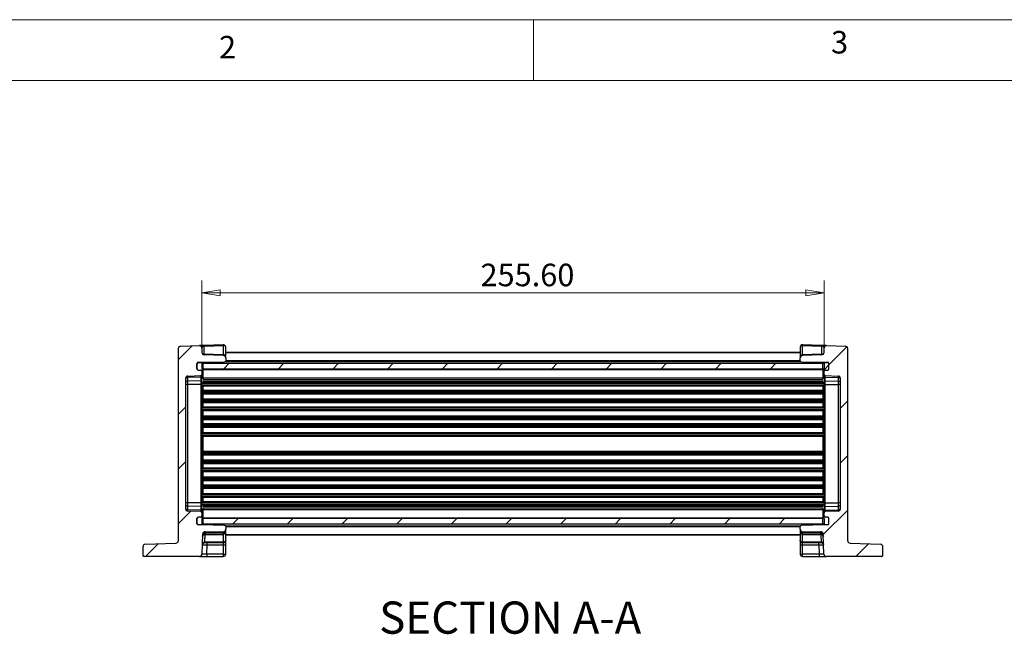
# Model space of a CAD drawing. Units: millimetres. Extents: x 5 to 292, y 5 to 205.
# Drawn here: x 56 to 137, y 155 to 205 of the extents above; entities that cross this region are included whole.
import ezdxf

# ---------------------------------------------------------------- set-up
doc = ezdxf.new("R2010")
doc.units = ezdxf.units.MM
doc.styles.add('SLDTEXTSTYLE0', font='TXT', dxfattribs={"width": 0.75})
doc.dimstyles.new('SLDDIMSTYLE1', dxfattribs={"dimtxt": 1.852083, "dimasz": 1.5, "dimexe": 0, "dimexo": 0.0625, "dimgap": 0.463021, "dimtad": 0, "dimtih": 1, "dimtoh": 1, "dimlfac": 5, "dimrnd": 1e-09, "dimzin": 4, "dimdsep": 46, "dimtxsty": 'SLDTEXTSTYLE0', "dimblk1": 'CLOSED', "dimblk2": 'CLOSED', "dimsah": 1, "dimcen": 0.09, "dimadec": 0, "dimazin": 1, "dimtfac": 1, "dimtofl": 0, "dimtmove": 0, "dimatfit": 3, "dimldrblk": 'CLOSED', "dimfxl": 0, "dimfrac": 2, "dimtolj": 1, "dimtzin": 12, "dimarcsym": 0})

# ---------------------------------------------------------------- blocks, each defined once
blk = doc.blocks.new('_CLOSED')
at = {"color": 0, "linetype": 'ByBlock', "lineweight": -2}
for p, q in [((-1, 0.166667), (0, 0)), ((-1, 0.166667), (-1, -0.166667)), ((0, 0), (-1, -0.166667)), ((0, 0), (-1, 0))]:
    blk.add_line(p, q, dxfattribs=at)
blk = doc.blocks.new('_D_11')
at = {"color": 7, "linetype": 'Continuous', "lineweight": 18}
for p, q in [((71.259, 177.929), (71.259, 183.577)), ((122.379, 177.929), (122.379, 183.577)), ((71.259, 182.577), (122.379, 182.577))]:
    blk.add_line(p, q, dxfattribs=at)
at = {"color": 7, "linetype": 'Continuous', "lineweight": 18, "xscale": 1.5, "yscale": 1.5, "rotation": 180.0000000000004}
blk.add_blockref('_CLOSED', (71.259, 182.577, -406.974), dxfattribs=at)
at = {"color": 7, "linetype": 'Continuous', "lineweight": 18, "xscale": 1.5, "yscale": 1.5}
blk.add_blockref('_CLOSED', (122.379, 182.577, -406.974), dxfattribs=at)
at = {"color": 7, "linetype": 'Continuous', "lineweight": 18, "insert": (94.151, 184.964), "char_height": 1.8521, "attachment_point": 1, "style": 'SLDTEXTSTYLE0'}
blk.add_mtext('255.60', dxfattribs=at)

msp = doc.modelspace()

# ---------------------------------------------------------------- hatches: boundary and pattern name
at = {"linetype": 'Continuous', "lineweight": 18}
h = msp.add_hatch(dxfattribs=at)
h.set_pattern_fill('ANSI31', style=0)
edge = h.paths.add_edge_path(flags=0)
edge.add_line((70.8592, 176.3288), (70.8592, 176.7688))
edge.add_arc((70.9592, 176.7688), 0.1, 90, 180, ccw=False)
edge.add_line((70.9592, 176.8688), (71.2592, 176.8688))
edge.add_line((71.2592, 176.8688), (73.1209, 176.9013))
edge.add_arc((73.1192, 177.0013), 0.1, 271, 360)
edge.add_line((73.2192, 177.0013), (73.2192, 177.2256))
edge.add_arc((73.0192, 177.2256), 0.2, 0, 88)
edge.add_line((73.0261, 177.4255), (71.4522, 177.4805))
edge.add_arc((71.4592, 177.6804), 0.2, 180, 268, ccw=False)
edge.add_line((71.2592, 177.6804), (71.2592, 178.0432))
edge.add_arc((71.0592, 178.0432), 0.2, 0, 92)
edge.add_line((71.0522, 178.2431), (69.5122, 178.1893))
edge.add_arc((69.5192, 177.9895), 0.2, 92, 180)
edge.add_line((69.3192, 177.9895), (69.3192, 162.2121))
edge.add_arc((69.1192, 162.2121), 0.2, 272, 360, ccw=False)
edge.add_line((69.1261, 162.0122), (66.6122, 161.9244))
edge.add_arc((66.6192, 161.7246), 0.2, 92, 180)
edge.add_line((66.4192, 161.7246), (66.4192, 161.0188))
edge.add_arc((66.5192, 161.0188), 0.1, 180, 270)
edge.add_line((66.5192, 160.9188), (71.066, 160.9188))
edge.add_arc((71.066, 161.1188), 0.2, 270, 358)
edge.add_line((71.2659, 161.1118), (71.3237, 162.7658))
edge.add_arc((71.5235, 162.7588), 0.2, 90, 178, ccw=False)
edge.add_line((71.5235, 162.9588), (73.0192, 162.9588))
edge.add_arc((73.0192, 163.1588), 0.2, 270, 360)
edge.add_line((73.2192, 163.1588), (73.2192, 163.3763))
edge.add_arc((73.1192, 163.3763), 0.1, 0, 89)
edge.add_line((73.1209, 163.4763), (71.2592, 163.5088))
edge.add_line((71.2592, 163.5088), (70.9592, 163.5088))
edge.add_arc((70.9592, 163.6088), 0.1, 180, 270, ccw=False)
edge.add_line((70.8592, 163.6088), (70.8592, 164.0488))
edge.add_arc((70.9592, 164.0488), 0.1, 90, 180, ccw=False)
edge.add_line((70.9592, 164.1488), (71.1592, 164.1488))
edge.add_arc((71.1592, 164.2488), 0.1, 270, 360)
edge.add_line((71.2592, 164.2488), (71.2592, 164.5054))
edge.add_arc((71.1592, 164.5054), 0.1, 0, 88)
edge.add_line((71.1627, 164.6054), (70.1122, 164.642))
edge.add_arc((70.1192, 164.8419), 0.2, 180, 268, ccw=False)
edge.add_line((69.9192, 164.8419), (69.9192, 175.5356))
edge.add_arc((70.1192, 175.5356), 0.2, 92, 180, ccw=False)
edge.add_line((70.1122, 175.7355), (71.1627, 175.7722))
edge.add_arc((71.1592, 175.8721), 0.1, 272, 360)
edge.add_line((71.2592, 175.8721), (71.2592, 176.1288))
edge.add_arc((71.1592, 176.1288), 0.1, 0, 90)
edge.add_line((71.1592, 176.2288), (70.9592, 176.2288))
edge.add_arc((70.9592, 176.3288), 0.1, 180, 270, ccw=False)
h = msp.add_hatch(dxfattribs=at)
h.set_pattern_fill('ANSI31', style=0)
edge = h.paths.add_edge_path(flags=0)
edge.add_line((122.3792, 176.8688), (122.6792, 176.8688))
edge.add_arc((122.6792, 176.7688), 0.1, 0, 90, ccw=False)
edge.add_line((122.7792, 176.7688), (122.7792, 176.3288))
edge.add_arc((122.6792, 176.3288), 0.1, 270, 360, ccw=False)
edge.add_line((122.6792, 176.2288), (122.4792, 176.2288))
edge.add_arc((122.4792, 176.1288), 0.1, 90, 180)
edge.add_line((122.3792, 176.1288), (122.3792, 175.8721))
edge.add_arc((122.4792, 175.8721), 0.1, 180, 268)
edge.add_line((122.4757, 175.7722), (123.5261, 175.7355))
edge.add_arc((123.5192, 175.5356), 0.2, 0, 88, ccw=False)
edge.add_line((123.7192, 175.5356), (123.7192, 164.8419))
edge.add_arc((123.5192, 164.8419), 0.2, 272, 360, ccw=False)
edge.add_line((123.5261, 164.642), (122.4757, 164.6054))
edge.add_arc((122.4792, 164.5054), 0.1, 92, 180)
edge.add_line((122.3792, 164.5054), (122.3792, 164.2488))
edge.add_arc((122.4792, 164.2488), 0.1, 180, 270)
edge.add_line((122.4792, 164.1488), (122.6792, 164.1488))
edge.add_arc((122.6792, 164.0488), 0.1, 0, 90, ccw=False)
edge.add_line((122.7792, 164.0488), (122.7792, 163.6088))
edge.add_arc((122.6792, 163.6088), 0.1, 270, 360, ccw=False)
edge.add_line((122.6792, 163.5088), (122.3792, 163.5088))
edge.add_line((122.3792, 163.5088), (120.5174, 163.4763))
edge.add_arc((120.5192, 163.3763), 0.1, 91, 180)
edge.add_line((120.4192, 163.3763), (120.4192, 163.1588))
edge.add_arc((120.6192, 163.1588), 0.2, 180, 270)
edge.add_line((120.6192, 162.9588), (122.1148, 162.9588))
edge.add_arc((122.1148, 162.7588), 0.2, 2, 90, ccw=False)
edge.add_line((122.3147, 162.7658), (122.3724, 161.1118))
edge.add_arc((122.5723, 161.1188), 0.2, 182, 270)
edge.add_line((122.5723, 160.9188), (127.1192, 160.9188))
edge.add_arc((127.1192, 161.0188), 0.1, 270, 360)
edge.add_line((127.2192, 161.0188), (127.2192, 161.7246))
edge.add_arc((127.0192, 161.7246), 0.2, 0, 88)
edge.add_line((127.0261, 161.9244), (124.5122, 162.0122))
edge.add_arc((124.5192, 162.2121), 0.2, 180, 268, ccw=False)
edge.add_line((124.3192, 162.2121), (124.3192, 177.9895))
edge.add_arc((124.1192, 177.9895), 0.2, 0, 88)
edge.add_line((124.1261, 178.1893), (122.5861, 178.2431))
edge.add_arc((122.5792, 178.0432), 0.2, 88, 180)
edge.add_line((122.3792, 178.0432), (122.3792, 177.6804))
edge.add_arc((122.1792, 177.6804), 0.2, 272, 360, ccw=False)
edge.add_line((122.1861, 177.4805), (120.6122, 177.4255))
edge.add_arc((120.6192, 177.2256), 0.2, 92, 180)
edge.add_line((120.4192, 177.2256), (120.4192, 177.0013))
edge.add_arc((120.5192, 177.0013), 0.1, 180, 269)
edge.add_line((120.5174, 176.9013), (122.3792, 176.8688))
h = msp.add_hatch(dxfattribs=at)
h.set_pattern_fill('ANSI31', style=0)
edge = h.paths.add_edge_path(flags=0)
edge.add_line((70.8592, 176.7488), (70.8592, 176.3288))
edge.add_arc((70.9592, 176.3288), 0.1, 180, 270)
edge.add_line((70.9592, 176.2288), (71.2592, 176.2288))
edge.add_arc((71.2592, 176.3288), 0.1, 270, 360)
edge.add_line((71.3592, 176.3288), (71.3592, 176.7488))
edge.add_arc((71.2592, 176.7488), 0.1, 0, 90)
edge.add_line((71.2592, 176.8488), (70.9592, 176.8488))
edge.add_arc((70.9592, 176.7488), 0.1, 90, 180)
h = msp.add_hatch(dxfattribs=at)
h.set_pattern_fill('ANSI31', style=0)
h.paths.add_polyline_path([(122.3792, 176.7888), (71.2592, 176.7888), (71.2592, 176.3388), (122.3792, 176.3388)], flags=0)
h = msp.add_hatch(dxfattribs=at)
h.set_pattern_fill('ANSI31', style=0)
edge = h.paths.add_edge_path(flags=0)
edge.add_arc((122.6792, 176.3288), 0.1, 270, 360)
edge.add_line((122.7792, 176.3288), (122.7792, 176.7488))
edge.add_arc((122.6792, 176.7488), 0.1, 0, 90)
edge.add_line((122.6792, 176.8488), (122.3792, 176.8488))
edge.add_arc((122.3792, 176.7488), 0.1, 90, 180)
edge.add_line((122.2792, 176.7488), (122.2792, 176.3288))
edge.add_arc((122.3792, 176.3288), 0.1, 180, 270)
edge.add_line((122.3792, 176.2288), (122.6792, 176.2288))
h = msp.add_hatch(dxfattribs=at)
h.set_pattern_fill('ANSI31', style=0)
edge = h.paths.add_edge_path(flags=0)
edge.add_arc((71.2592, 164.0488), 0.1, 0, 90)
edge.add_line((71.2592, 164.1488), (70.9592, 164.1488))
edge.add_arc((70.9592, 164.0488), 0.1, 90, 180)
edge.add_line((70.8592, 164.0488), (70.8592, 163.6288))
edge.add_arc((70.9592, 163.6288), 0.1, 180, 270)
edge.add_line((70.9592, 163.5288), (71.2592, 163.5288))
edge.add_arc((71.2592, 163.6288), 0.1, 270, 360)
edge.add_line((71.3592, 163.6288), (71.3592, 164.0488))
h = msp.add_hatch(dxfattribs=at)
h.set_pattern_fill('ANSI31', style=0)
h.paths.add_polyline_path([(122.3792, 164.0388), (71.2592, 164.0388), (71.2592, 163.5888), (122.3792, 163.5888)], flags=0)
h = msp.add_hatch(dxfattribs=at)
h.set_pattern_fill('ANSI31', style=0)
edge = h.paths.add_edge_path(flags=0)
edge.add_line((122.2792, 164.0488), (122.2792, 163.6288))
edge.add_arc((122.3792, 163.6288), 0.1, 180, 270)
edge.add_line((122.3792, 163.5288), (122.6792, 163.5288))
edge.add_arc((122.6792, 163.6288), 0.1, 270, 360)
edge.add_line((122.7792, 163.6288), (122.7792, 164.0488))
edge.add_arc((122.6792, 164.0488), 0.1, 0, 90)
edge.add_line((122.6792, 164.1488), (122.3792, 164.1488))
edge.add_arc((122.3792, 164.0488), 0.1, 90, 180)

# ---------------------------------------------------------------- linework, layer by layer
at = {"color": 7, "linetype": 'Continuous', "lineweight": 18}
for p, q in [((292, 205), (5, 205)), ((98.5, 205), (98.5, 200)), ((287, 200), (10, 200))]:
    msp.add_line(p, q, dxfattribs=at)
at = {"color": 7, "linetype": 'Continuous', "lineweight": 25}
for p, q in [((69.3192, 177.9895), (69.3192, 162.2121)), ((69.5122, 178.1893), (71.0522, 178.2431)), ((71.2592, 178.0432), (71.2592, 177.6804)), ((73.0122, 178.3116), (71.4522, 178.2571)), ((71.4592, 178.1986), (73.0192, 178.2531)), ((71.4592, 177.5389), (71.4592, 178.1986)), ((73.0192, 178.2531), (73.0192, 177.4845)), ((73.2192, 177.343), (73.2192, 178.1117)), ((120.4192, 178.1117), (120.4192, 177.343)), ((120.6192, 177.4845), (120.6192, 178.2531)), ((120.6192, 178.2531), (122.1792, 178.1986)), ((122.1861, 178.2571), (120.6261, 178.3116)), ((122.1792, 178.1986), (122.1792, 177.5389)), ((122.3792, 177.6804), (122.3792, 178.0432)), ((122.5861, 178.2431), (124.1261, 178.1893)), ((124.3192, 162.2121), (124.3192, 177.9895)), ((73.0261, 177.4255), (71.4522, 177.4805)), ((73.0192, 177.4845), (71.4592, 177.5389)), ((73.2192, 177.6888), (120.4192, 177.6888)), ((73.2192, 177.2256), (73.2192, 177.0013)), ((120.4192, 177.0013), (120.4192, 177.2256)), ((122.1861, 177.4805), (120.6122, 177.4255)), ((122.1792, 177.5389), (120.6192, 177.4845)), ((70.8592, 176.7688), (70.8592, 176.3288)), ((70.8592, 176.3288), (70.8592, 176.7488)), ((70.9592, 176.8688), (71.2592, 176.8688)), ((70.9592, 176.8488), (71.2592, 176.8488)), ((71.2592, 176.8688), (73.1209, 176.9013)), ((71.2592, 176.8488), (71.2592, 176.8688)), ((71.2592, 176.7888), (71.2592, 176.3388)), ((71.2592, 176.7888), (122.3792, 176.7888)), ((71.3592, 176.3288), (71.3592, 176.7488)), ((73.2184, 176.9888), (120.4199, 176.9888)), ((120.5174, 176.9013), (122.3792, 176.8688)), ((122.2792, 176.3288), (122.2792, 176.7488)), ((122.3792, 176.8688), (122.6792, 176.8688)), ((122.3792, 176.8688), (122.3792, 176.8488)), ((122.3792, 176.8488), (122.6792, 176.8488)), ((122.3792, 176.7888), (122.3792, 176.3388)), ((122.7792, 176.3288), (122.7792, 176.7688)), ((122.7792, 176.3288), (122.7792, 176.7488)), ((70.1122, 175.7355), (71.1627, 175.7722)), ((70.1122, 175.6164), (70.1122, 175.7355)), ((71.1627, 175.6423), (70.1122, 175.6164)), ((70.1122, 175.3307), (70.1122, 175.6164)), ((70.9592, 176.2288), (71.1592, 176.2288)), ((70.9592, 176.2288), (71.2592, 176.2288)), ((71.1627, 175.7722), (71.1627, 175.6423)), ((71.1627, 175.6423), (71.1627, 175.3566)), ((71.2592, 176.3388), (122.3792, 176.3388)), ((71.2592, 176.1288), (71.2592, 175.8721)), ((71.2592, 175.713), (71.2592, 175.8721)), ((71.2592, 175.4273), (71.2592, 175.713)), ((71.3592, 176.1238), (71.3592, 176.3288)), ((71.3592, 175.6501), (71.3592, 176.1238)), ((71.3592, 175.5128), (71.3592, 175.6501)), ((122.2792, 176.3288), (122.2792, 176.1238)), ((122.2792, 176.1238), (122.2792, 175.6501)), ((122.2792, 175.6501), (122.2792, 175.5128)), ((122.3792, 176.2288), (122.6792, 176.2288)), ((122.3792, 175.8721), (122.3792, 176.1288)), ((122.3792, 175.8721), (122.3792, 175.713)), ((122.3792, 175.713), (122.3792, 175.4273)), ((122.4757, 175.7722), (123.5261, 175.7355)), ((122.4757, 175.6423), (122.4757, 175.7722)), ((122.4757, 175.6423), (123.5261, 175.6164)), ((122.4757, 175.3566), (122.4757, 175.6423)), ((122.4792, 176.2288), (122.6792, 176.2288)), ((123.5261, 175.7355), (123.5261, 175.6164)), ((123.5261, 175.6164), (123.5261, 175.3307)), ((69.9192, 175.5357), (69.9192, 164.8419)), ((70.1122, 175.0431), (69.9192, 175.0431)), ((71.1627, 175.3566), (70.1122, 175.3307)), ((70.1122, 175.0431), (70.1122, 175.3307)), ((70.1122, 165.3345), (70.1122, 175.0431)), ((71.1627, 175.0431), (70.1122, 175.0431)), ((71.1627, 175.3566), (71.1627, 175.0431)), ((71.2592, 175.0431), (71.1627, 175.0431)), ((71.1627, 175.0431), (71.1627, 165.3345)), ((71.2592, 175.0431), (71.2592, 175.4273)), ((71.2592, 175.2198), (122.3792, 175.2198)), ((71.2592, 175.2092), (122.3792, 175.2092)), ((71.2592, 175.1495), (122.3792, 175.1495)), ((71.2592, 165.3345), (71.2592, 175.0431)), ((71.2592, 175.0281), (122.3792, 175.0281)), ((71.2592, 174.9684), (122.3792, 174.9684)), ((71.3592, 174.5878), (71.3592, 174.9398)), ((71.3592, 174.9388), (122.2792, 174.9388)), ((122.2792, 174.9398), (122.2792, 174.5878)), ((122.3792, 175.4273), (122.3792, 175.0431)), ((122.4757, 175.0431), (122.3792, 175.0431)), ((122.3792, 175.0431), (122.3792, 165.3345)), ((122.4757, 175.3566), (123.5261, 175.3307)), ((122.4757, 175.0431), (122.4757, 175.3566)), ((122.4757, 175.0431), (123.5261, 175.0431)), ((122.4757, 165.3345), (122.4757, 175.0431)), ((123.5261, 175.3307), (123.5261, 175.0431)), ((123.7192, 175.0431), (123.5261, 175.0431)), ((123.5261, 175.0431), (123.5261, 165.3345)), ((123.7192, 164.8419), (123.7192, 175.5357)), ((71.2592, 174.5592), (122.3792, 174.5592)), ((71.2592, 174.4995), (122.3792, 174.4995)), ((71.2592, 174.3781), (122.3792, 174.3781)), ((71.2592, 174.3184), (122.3792, 174.3184)), ((71.3592, 174.5888), (122.2792, 174.5888)), ((71.3592, 173.8578), (71.3592, 174.2898)), ((71.3592, 174.2888), (122.2792, 174.2888)), ((122.2792, 174.2898), (122.2792, 173.8578)), ((71.2592, 173.8292), (122.3792, 173.8292)), ((71.2592, 173.7695), (122.3792, 173.7695)), ((71.2592, 173.6481), (122.3792, 173.6481)), ((71.2592, 173.5884), (122.3792, 173.5884)), ((71.2592, 173.1792), (122.3792, 173.1792)), ((71.2592, 173.1195), (122.3792, 173.1195)), ((71.3592, 173.8588), (122.2792, 173.8588)), ((71.3592, 173.2078), (71.3592, 173.5598)), ((71.3592, 173.5588), (122.2792, 173.5588)), ((71.3592, 173.2088), (122.2792, 173.2088)), ((122.2792, 173.5598), (122.2792, 173.2078)), ((71.2592, 172.9981), (122.3792, 172.9981)), ((71.2592, 172.9384), (122.3792, 172.9384)), ((71.2592, 172.4492), (122.3792, 172.4492)), ((71.2592, 172.3895), (122.3792, 172.3895)), ((71.3592, 172.4778), (71.3592, 172.9098)), ((71.3592, 172.9088), (122.2792, 172.9088)), ((71.3592, 172.4788), (122.2792, 172.4788)), ((122.2792, 172.9098), (122.2792, 172.4778)), ((71.2592, 172.2681), (122.3792, 172.2681)), ((71.2592, 172.2084), (122.3792, 172.2084)), ((71.2592, 171.7992), (122.3792, 171.7992)), ((71.2592, 171.7395), (122.3792, 171.7395)), ((71.2592, 171.6181), (122.3792, 171.6181)), ((71.2592, 171.5584), (122.3792, 171.5584)), ((71.3592, 171.8278), (71.3592, 172.1798)), ((71.3592, 172.1788), (122.2792, 172.1788)), ((71.3592, 171.8288), (122.2792, 171.8288)), ((71.3592, 171.0978), (71.3592, 171.5298)), ((71.3592, 171.5288), (122.2792, 171.5288)), ((122.2792, 172.1798), (122.2792, 171.8278)), ((122.2792, 171.5298), (122.2792, 171.0978)), ((71.2592, 171.0692), (122.3792, 171.0692)), ((71.2592, 171.0095), (122.3792, 171.0095)), ((71.2592, 170.8881), (122.3792, 170.8881)), ((71.2592, 170.8284), (122.3792, 170.8284)), ((71.3592, 171.0988), (122.2792, 171.0988)), ((71.3592, 169.5778), (71.3592, 170.7998)), ((71.3592, 170.7988), (122.2792, 170.7988)), ((122.2792, 170.7998), (122.2792, 169.5778)), ((71.2592, 169.5492), (122.3792, 169.5492)), ((71.2592, 169.4895), (122.3792, 169.4895)), ((71.2592, 169.3681), (122.3792, 169.3681)), ((71.2592, 169.3084), (122.3792, 169.3084)), ((71.3592, 169.5788), (122.2792, 169.5788)), ((71.3592, 168.8478), (71.3592, 169.2798)), ((71.3592, 169.2788), (122.2792, 169.2788)), ((122.2792, 169.2798), (122.2792, 168.8478)), ((71.2592, 168.8192), (122.3792, 168.8192)), ((71.2592, 168.7595), (122.3792, 168.7595)), ((71.2592, 168.6381), (122.3792, 168.6381)), ((71.2592, 168.5784), (122.3792, 168.5784)), ((71.3592, 168.8488), (122.2792, 168.8488)), ((71.3592, 168.1978), (71.3592, 168.5498)), ((71.3592, 168.5488), (122.2792, 168.5488)), ((122.2792, 168.5498), (122.2792, 168.1978)), ((71.2592, 168.1692), (122.3792, 168.1692)), ((71.2592, 168.1095), (122.3792, 168.1095)), ((71.2592, 167.9881), (122.3792, 167.9881)), ((71.2592, 167.9284), (122.3792, 167.9284)), ((71.3592, 168.1988), (122.2792, 168.1988)), ((71.3592, 167.4678), (71.3592, 167.8998)), ((71.3592, 167.8988), (122.2792, 167.8988)), ((71.3592, 167.4688), (122.2792, 167.4688)), ((122.2792, 167.8998), (122.2792, 167.4678)), ((71.2592, 167.4392), (122.3792, 167.4392)), ((71.2592, 167.3795), (122.3792, 167.3795)), ((71.2592, 167.2581), (122.3792, 167.2581)), ((71.2592, 167.1984), (122.3792, 167.1984)), ((71.2592, 166.7892), (122.3792, 166.7892)), ((71.2592, 166.7295), (122.3792, 166.7295)), ((71.3592, 166.8178), (71.3592, 167.1698)), ((71.3592, 167.1688), (122.2792, 167.1688)), ((71.3592, 166.8188), (122.2792, 166.8188)), ((122.2792, 167.1698), (122.2792, 166.8178)), ((71.2592, 166.6081), (122.3792, 166.6081)), ((71.2592, 166.5484), (122.3792, 166.5484)), ((71.2592, 166.0592), (122.3792, 166.0592)), ((71.2592, 165.9995), (122.3792, 165.9995)), ((71.2592, 165.8781), (122.3792, 165.8781)), ((71.3592, 166.0878), (71.3592, 166.5198)), ((71.3592, 166.5188), (122.2792, 166.5188)), ((71.3592, 166.0888), (122.2792, 166.0888)), ((122.2792, 166.5198), (122.2792, 166.0878)), ((70.1122, 165.3345), (69.9192, 165.3345)), ((70.1122, 165.0469), (70.1122, 165.3345)), ((71.1627, 165.3345), (70.1122, 165.3345)), ((70.1122, 164.7612), (70.1122, 165.0469)), ((71.1627, 165.0209), (70.1122, 165.0469)), ((71.1627, 165.3345), (71.1627, 165.0209)), ((71.2592, 165.3345), (71.1627, 165.3345)), ((71.2592, 165.8184), (122.3792, 165.8184)), ((71.2592, 165.4092), (122.3792, 165.4092)), ((71.2592, 165.3495), (122.3792, 165.3495)), ((71.2592, 164.9502), (71.2592, 165.3345)), ((71.2592, 165.2281), (122.3792, 165.2281)), ((71.2592, 165.1684), (122.3792, 165.1684)), ((71.2592, 165.1578), (122.3792, 165.1578)), ((71.3592, 165.4378), (71.3592, 165.7898)), ((71.3592, 165.7888), (122.2792, 165.7888)), ((71.3592, 165.4388), (122.2792, 165.4388)), ((122.2792, 165.7898), (122.2792, 165.4378)), ((122.4757, 165.3345), (122.3792, 165.3345)), ((122.3792, 165.3345), (122.3792, 164.9502)), ((122.4757, 165.3345), (123.5261, 165.3345)), ((122.4757, 165.0209), (122.4757, 165.3345)), ((122.4757, 165.0209), (123.5261, 165.0469)), ((123.5261, 165.3345), (123.5261, 165.0469)), ((123.7192, 165.3345), (123.5261, 165.3345)), ((123.5261, 165.0469), (123.5261, 164.7612)), ((70.1122, 164.642), (70.1122, 164.7612)), ((71.1627, 164.7352), (70.1122, 164.7612)), ((71.1627, 164.6054), (70.1122, 164.642)), ((71.1627, 165.0209), (71.1627, 164.7352)), ((71.1627, 164.7352), (71.1627, 164.6054)), ((71.2592, 164.6646), (71.2592, 164.9502)), ((71.2592, 164.5054), (71.2592, 164.6646)), ((71.2592, 164.5054), (71.2592, 164.2488)), ((71.3592, 164.7274), (71.3592, 164.8648)), ((71.3592, 164.2538), (71.3592, 164.7274)), ((71.3592, 164.0488), (71.3592, 164.2538)), ((122.2792, 164.8648), (122.2792, 164.7274)), ((122.2792, 164.7274), (122.2792, 164.2538)), ((122.2792, 164.2538), (122.2792, 164.0488)), ((122.3792, 164.9502), (122.3792, 164.6646)), ((122.3792, 164.6646), (122.3792, 164.5054)), ((122.3792, 164.2488), (122.3792, 164.5054)), ((122.4757, 164.7352), (122.4757, 165.0209)), ((122.4757, 164.7352), (123.5261, 164.7612)), ((122.4757, 164.6054), (122.4757, 164.7352)), ((123.5261, 164.642), (122.4757, 164.6054)), ((123.5261, 164.7612), (123.5261, 164.642)), ((70.8592, 164.0488), (70.8592, 163.6088)), ((70.8592, 163.6288), (70.8592, 164.0488)), ((71.1592, 164.1488), (70.9592, 164.1488)), ((71.2592, 164.1488), (70.9592, 164.1488)), ((71.2592, 163.5288), (70.9592, 163.5288)), ((71.2592, 163.5088), (70.9592, 163.5088)), ((71.2592, 164.0388), (71.2592, 163.5888)), ((122.3792, 164.0388), (71.2592, 164.0388)), ((122.3792, 163.5888), (71.2592, 163.5888)), ((71.2592, 163.5088), (71.2592, 163.5288)), ((73.1209, 163.4763), (71.2592, 163.5088)), ((71.3592, 163.6288), (71.3592, 164.0488)), ((122.3792, 163.5088), (120.5174, 163.4763)), ((122.2792, 163.6288), (122.2792, 164.0488)), ((122.6792, 164.1488), (122.3792, 164.1488)), ((122.3792, 164.0388), (122.3792, 163.5888)), ((122.6792, 163.5288), (122.3792, 163.5288)), ((122.3792, 163.5288), (122.3792, 163.5088)), ((122.6792, 163.5088), (122.3792, 163.5088)), ((122.6792, 164.1488), (122.4792, 164.1488)), ((122.7792, 163.6088), (122.7792, 164.0488)), ((122.7792, 163.6288), (122.7792, 164.0488)), ((71.3237, 162.7658), (71.2659, 161.1118)), ((71.4952, 162.0881), (71.5176, 162.7295)), ((71.5166, 162.7588), (71.527, 162.7588)), ((71.5176, 162.7295), (73.0192, 162.7295)), ((71.5235, 162.9588), (73.0192, 162.9588)), ((71.527, 162.8588), (71.5305, 162.9588)), ((73.0192, 162.8588), (71.527, 162.8588)), ((71.527, 162.7588), (73.0192, 162.7588)), ((73.0192, 162.9588), (73.0192, 162.8588)), ((73.0192, 162.7295), (73.0192, 162.0881)), ((73.2184, 163.3888), (120.4199, 163.3888)), ((73.2192, 163.3763), (73.2192, 163.1588)), ((73.2192, 162.9588), (73.2192, 163.1588)), ((73.2192, 162.2588), (73.2192, 162.9588)), ((73.2192, 162.6888), (120.4192, 162.6888)), ((120.4192, 163.1588), (120.4192, 163.3763)), ((120.4192, 163.1588), (120.4192, 162.9588)), ((120.4192, 162.9588), (120.4192, 162.2588)), ((120.6192, 162.9588), (122.1148, 162.9588)), ((120.6192, 162.8588), (120.6192, 162.9588)), ((122.1113, 162.8588), (120.6192, 162.8588)), ((120.6192, 162.7588), (122.1113, 162.7588)), ((120.6192, 162.0881), (120.6192, 162.7295)), ((120.6192, 162.7295), (122.1207, 162.7295)), ((122.1078, 162.9588), (122.1113, 162.8588)), ((122.1113, 162.7588), (122.1218, 162.7588)), ((122.1207, 162.7295), (122.1431, 162.0881)), ((122.3724, 161.1118), (122.3147, 162.7658)), ((66.6122, 161.9244), (69.1261, 162.0122)), ((71.4921, 162.0588), (71.4952, 162.0588)), ((73.0192, 162.0881), (71.4952, 162.0881)), ((71.4952, 162.0588), (73.0192, 162.0588)), ((71.6657, 161.1118), (71.692, 161.8658)), ((71.692, 161.8658), (73.0192, 161.8658)), ((73.0192, 162.0588), (73.0192, 161.8658)), ((73.0192, 161.8658), (73.0192, 161.1118)), ((73.2192, 161.8727), (73.2192, 162.2588)), ((73.2192, 161.1188), (73.2192, 161.8727)), ((120.4192, 162.2588), (120.4192, 161.8727)), ((120.4192, 161.8727), (120.4192, 161.1188)), ((122.1431, 162.0881), (120.6192, 162.0881)), ((120.6192, 162.0588), (122.1431, 162.0588)), ((120.6192, 161.8658), (120.6192, 162.0588)), ((120.6192, 161.8658), (121.9463, 161.8658)), ((120.6192, 161.1118), (120.6192, 161.8658)), ((121.9463, 161.8658), (121.9727, 161.1118)), ((122.1431, 162.0588), (122.1462, 162.0588)), ((124.5122, 162.0122), (127.0261, 161.9244)), ((66.4192, 161.7246), (66.4192, 161.0188)), ((73.0192, 161.1118), (71.6657, 161.1118)), ((73.0192, 161.1118), (73.0192, 160.9188)), ((121.9727, 161.1118), (120.6192, 161.1118)), ((120.6192, 160.9188), (120.6192, 161.1118)), ((127.2192, 161.0188), (127.2192, 161.7246)), ((71.066, 160.9188), (66.5192, 160.9188)), ((71.066, 160.9188), (71.6657, 160.9188)), ((71.6657, 160.9188), (73.0192, 160.9188)), ((120.6192, 160.9188), (121.9727, 160.9188)), ((121.9727, 160.9188), (122.5723, 160.9188)), ((127.1192, 160.9188), (122.5723, 160.9188))]:
    msp.add_line(p, q, dxfattribs=at)
at = {"color": 8, "linetype": 'Continuous', "lineweight": 25}
for p, q in [((73.2192, 177.6595), (120.4192, 177.6595)), ((70.9592, 176.8488), (70.9592, 176.8688)), ((71.1592, 176.8688), (71.1592, 176.8488)), ((73.1881, 176.9288), (120.4503, 176.9288)), ((73.2192, 177.0064), (120.4192, 177.0064)), ((122.4792, 176.8488), (122.4792, 176.8688)), ((122.6792, 176.8688), (122.6792, 176.8488)), ((71.2592, 176.2288), (71.2592, 176.1288)), ((71.3592, 176.2802), (122.2792, 176.2802)), ((71.3592, 175.5974), (122.2792, 175.5974)), ((122.3792, 176.1288), (122.3792, 176.2288)), ((71.3322, 175.3193), (122.3061, 175.3193)), ((71.3572, 175.4559), (122.2812, 175.4559)), ((71.3322, 165.0583), (122.3061, 165.0583)), ((71.2592, 164.2488), (71.2592, 164.1488)), ((71.3572, 164.9216), (122.2812, 164.9216)), ((71.3592, 164.7802), (122.2792, 164.7802)), ((122.3792, 164.1488), (122.3792, 164.2488)), ((70.9592, 163.5088), (70.9592, 163.5288)), ((71.1592, 163.5288), (71.1592, 163.5088)), ((71.3592, 164.0974), (122.2792, 164.0974)), ((73.1881, 163.4488), (120.4503, 163.4488)), ((122.4792, 163.5088), (122.4792, 163.5288)), ((122.6792, 163.5288), (122.6792, 163.5088)), ((73.2192, 163.3712), (120.4192, 163.3712)), ((73.2192, 162.7181), (120.4192, 162.7181))]:
    msp.add_line(p, q, dxfattribs=at)
at = {"color": 7, "linetype": 'Continuous', "lineweight": 25, "flags": 128}
for points in [[(122.5861, 178.2431), (122.5785, 178.2434), (122.5557, 178.2442), (122.5187, 178.2455), (122.469, 178.2472), (122.4084, 178.2493), (122.3392, 178.2517), (122.2642, 178.2543), (122.1861, 178.2571)], [(71.527, 162.8588), (71.5235, 162.8587), (71.52, 162.8587)], [(122.1183, 162.8587), (122.1148, 162.8587), (122.1113, 162.8588)], [(73.1681, 162.1253), (73.1804, 162.1404), (73.1842, 162.1458), (73.1853, 162.1473), (73.1856, 162.1478), (73.1856, 162.1479), (73.1857, 162.1479), (73.1857, 162.1479), (73.1857, 162.1479)]]:
    msp.add_lwpolyline(points, dxfattribs=at)
at = {"color": 7, "linetype": 'Continuous', "lineweight": 25}
for centre, radius, start, end in [((69.5192, 177.9895), 0.2, 92, 180), ((71.0592, 178.0432), 0.2, 0, 92), ((73.0192, 178.1117), 0.2, 0, 92), ((72.7655, 178.2525), 0.2537, 0.144778, 13.472479), ((73.0441, 178.0763), 0.1786, 11.426762, 98.041204), ((120.6192, 178.1117), 0.2, 88, 180), ((120.5942, 178.0763), 0.1786, 81.958323, 168.573611), ((120.8726, 178.2525), 0.2535, 166.521845, 179.861258), ((122.5792, 178.0432), 0.2, 88, 180), ((124.1192, 177.9895), 0.2, 0, 88), ((71.4592, 177.6804), 0.2, 180, 268), ((71.4342, 177.7157), 0.1785, 191.421776, 278.046184), ((71.2063, 177.5395), 0.2528, 346.504643, 359.878055), ((73.0192, 177.2256), 0.2, 0, 88), ((120.6192, 177.2256), 0.2, 92, 180), ((122.2042, 177.7157), 0.1785, 261.953041, 348.578087), ((122.4329, 177.5396), 0.2537, 180.14601, 193.470887), ((122.1792, 177.6804), 0.2, 272, 0), ((70.9592, 176.7688), 0.1, 90, 180), ((70.9592, 176.7488), 0.1, 90, 180), ((71.2592, 176.7488), 0.1, 0, 90), ((73.1192, 177.0013), 0.1, 271, 0), ((120.5192, 177.0013), 0.1, 180, 269), ((122.3792, 176.7488), 0.1, 90, 180), ((122.6792, 176.7688), 0.1, 0, 90), ((122.6792, 176.7488), 0.1, 0, 90), ((70.1192, 175.5356), 0.2, 92, 180), ((70.0921, 175.4414), 0.1762, 83.448841, 168.976366), ((70.9592, 176.3288), 0.1, 180, 270), ((71.1592, 176.1288), 0.1, 0, 90), ((71.1592, 175.8721), 0.1, 272, 0), ((71.1727, 175.7299), 0.0881, 263.463191, 348.962003), ((71.2592, 176.3288), 0.1, 270, 360), ((71.2716, 176.1414), 0.0893, 261.958771, 348.57327), ((71.2717, 175.6678), 0.0892, 261.930573, 348.601467), ((122.3792, 176.3288), 0.1, 180, 270), ((122.3667, 176.1414), 0.0893, 191.425111, 278.04215), ((122.3666, 175.6678), 0.0892, 191.396916, 278.070345), ((122.4792, 176.1288), 0.1, 90, 180), ((122.4792, 175.8721), 0.1, 180, 268), ((122.4656, 175.7299), 0.0881, 191.035767, 276.540054), ((122.6792, 176.3288), 0.1, 270, 0), ((123.5192, 175.5356), 0.2, 0, 88), ((123.5462, 175.4414), 0.1762, 11.026023, 96.549798), ((70.0921, 175.1557), 0.1762, 83.45386, 168.971347), ((71.1727, 175.4442), 0.0881, 263.444556, 348.980638), ((122.4656, 175.4441), 0.0881, 191.017133, 276.558688), ((123.5462, 175.1557), 0.1762, 11.031042, 96.544779), ((70.0921, 165.2219), 0.1762, 191.028653, 276.54614), ((123.5462, 165.2219), 0.1762, 263.455221, 348.968958), ((70.0921, 164.9362), 0.1762, 191.027436, 276.538144), ((70.1192, 164.8419), 0.2, 180, 268), ((71.1592, 164.2488), 0.1, 270, 0), ((71.1727, 164.9334), 0.0881, 11.037997, 96.536809), ((71.1727, 164.6477), 0.0881, 11.037997, 96.536809), ((71.1592, 164.5054), 0.1, 0, 88), ((71.2716, 164.7097), 0.0893, 11.42673, 98.041229), ((71.2716, 164.2361), 0.0893, 11.42673, 98.041229), ((122.3667, 164.7097), 0.0893, 81.95785, 168.574889), ((122.3667, 164.2361), 0.0893, 81.95785, 168.574889), ((122.4656, 164.9334), 0.0881, 83.459946, 168.964233), ((122.4656, 164.6477), 0.0881, 83.459946, 168.964233), ((122.4792, 164.5054), 0.1, 92, 180), ((122.4792, 164.2488), 0.1, 180, 270), ((123.5462, 164.9362), 0.1762, 263.463216, 348.970177), ((123.5192, 164.8419), 0.2, 272, 0), ((70.9592, 164.0488), 0.1, 90, 180), ((70.9592, 163.6288), 0.1, 180, 270), ((70.9592, 163.6088), 0.1, 180, 270), ((71.2592, 164.0488), 0.1, 0, 90), ((71.2592, 163.6288), 0.1, 270, 0), ((73.1192, 163.3763), 0.1, 0, 89), ((120.5192, 163.3763), 0.1, 91, 180), ((122.3792, 164.0488), 0.1, 90, 180), ((122.3792, 163.6288), 0.1, 180, 270), ((122.6792, 164.0488), 0.1, 0, 90), ((122.6792, 163.6288), 0.1, 270, 0), ((122.6792, 163.6088), 0.1, 270, 0), ((71.5235, 162.7588), 0.2, 90, 178), ((73.0192, 163.1588), 0.2, 270, 0), ((120.6192, 163.1588), 0.2, 180, 270), ((122.1148, 162.7588), 0.2, 2, 90), ((66.6192, 161.7246), 0.2, 92, 180), ((69.1192, 162.2121), 0.2, 272, 0), ((73.0691, 163.3011), 1.4362, 268.005261, 275.995603), ((120.5692, 163.301), 1.4361, 264.004338, 271.994806), ((124.5192, 162.2121), 0.2, 180, 268), ((127.0192, 161.7246), 0.2, 0, 88), ((66.5192, 161.0188), 0.1, 180, 270), ((71.066, 161.1188), 0.2, 270, 358), ((73.0691, 162.5471), 1.4362, 268.005261, 275.995603), ((73.0192, 161.1188), 0.2, 270, 0), ((120.5692, 162.5471), 1.4361, 264.004338, 271.994806), ((120.6192, 161.1188), 0.2, 180, 270), ((122.5723, 161.1188), 0.2, 182, 270), ((127.1192, 161.0188), 0.1, 270, 0)]:
    msp.add_arc(centre, radius, start, end, dxfattribs=at)
for centre, major_axis, ratio, start_param, end_param in [((71.52, 162.6588), (0.2, -0.003), 0.3533226, 1.5884271, 1.5986535), ((122.1183, 162.6588), (0.2, 0.003), 0.3533226, 1.5429391, 1.5531655), ((71.5026, 162.1588), (0.2003, 0.005), 0.3523414, 4.6564041, 4.6666305), ((122.1357, 162.1588), (0.2003, -0.005), 0.3523414, 4.7581474, 4.7683738)]:
    msp.add_ellipse(centre, major_axis=major_axis, ratio=ratio, start_param=start_param, end_param=end_param, dxfattribs=at)
for points, knots in [([(71.4522, 178.2571), (71.4258, 178.2562), (71.3718, 178.2542), (71.2958, 178.2516), (71.226, 178.2492), (71.1439, 178.2463), (71.0669, 178.2436), (71.0572, 178.2433), (71.0522, 178.2431)], [0, 0, 0, 0, 0.1029051, 0.2103006, 0.3248725, 0.4474406, 0.7144003, 1, 1, 1, 1]), ([(71.2592, 178.0432), (71.2631, 178.0642), (71.2694, 178.0983), (71.3129, 178.1479), (71.3631, 178.1769), (71.4184, 178.1939), (71.4464, 178.1971), (71.4592, 178.1986)], [0, 0, 0, 0, 0.3757571, 0.6104241, 0.8415526, 0.9275768, 1, 1, 1, 1]), ([(71.4592, 178.1986), (71.4585, 178.2073), (71.4572, 178.2248), (71.4554, 178.243), (71.4536, 178.2549), (71.4527, 178.2564), (71.4522, 178.2571)], [0, 0, 0, 0, 0.24983968, 0.50013021, 0.74981939, 1, 1, 1, 1]), ([(122.1861, 178.2571), (122.1857, 178.2564), (122.1847, 178.2549), (122.183, 178.243), (122.1811, 178.2248), (122.1798, 178.2073), (122.1792, 178.1986)], [0, 0, 0, 0, 0.2501793, 0.4998695, 0.7501588, 1, 1, 1, 1]), ([(122.1792, 178.1986), (122.1925, 178.1971), (122.2215, 178.1938), (122.2763, 178.1768), (122.3302, 178.1443), (122.3711, 178.0965), (122.3764, 178.0616), (122.3792, 178.0432)], [0, 0, 0, 0, 0.07533797, 0.1638998, 0.38977236, 0.6781134, 1, 1, 1, 1]), ([(73.0192, 177.4845), (73.0205, 177.4676), (73.0231, 177.4338), (73.0251, 177.4283), (73.0261, 177.4255)], [0, 0, 0, 0, 0.5003392, 1, 1, 1, 1]), ([(73.2192, 177.343), (73.2162, 177.3616), (73.2101, 177.3986), (73.1639, 177.4454), (73.0978, 177.4781), (73.0454, 177.4823), (73.0192, 177.4845)], [0, 0, 0, 0, 0.24999903, 0.50000409, 0.75000778, 1, 1, 1, 1]), ([(120.4192, 177.343), (120.4222, 177.3616), (120.4282, 177.3986), (120.4744, 177.4454), (120.5405, 177.4781), (120.593, 177.4823), (120.6192, 177.4845)], [0, 0, 0, 0, 0.2499977, 0.5000055, 0.7500031, 1, 1, 1, 1]), ([(120.6122, 177.4255), (120.6132, 177.4283), (120.6152, 177.4338), (120.6179, 177.4676), (120.6192, 177.4845)], [0, 0, 0, 0, 0.4996606, 1, 1, 1, 1]), ([(71.52, 162.8587), (71.5076, 162.8573), (71.4812, 162.8545), (71.4439, 162.8364), (71.4087, 162.8089), (71.3699, 162.7619), (71.3301, 162.6799), (71.3217, 162.6087), (71.3167, 162.5658)], [0, 0, 0, 0, 0.0849523, 0.1797074, 0.2886312, 0.4140432, 0.647198, 1, 1, 1, 1]), ([(71.3167, 162.5658), (71.3212, 162.5948), (71.3288, 162.6431), (71.3676, 162.6958), (71.406, 162.7271), (71.4409, 162.7451), (71.4778, 162.7566), (71.5041, 162.7581), (71.5166, 162.7588)], [0, 0, 0, 0, 0.3527879, 0.5859601, 0.7119274, 0.8207125, 0.9152675, 1, 1, 1, 1]), ([(71.3319, 162.6235), (71.334, 162.6286), (71.3435, 162.6508), (71.3778, 162.6873), (71.4393, 162.7228), (71.4906, 162.7273), (71.5155, 162.7295)], [0, 0, 0, 0, 0.0812241, 0.3565344, 0.6875402, 1, 1, 1, 1]), ([(71.52, 162.8587), (71.52, 162.8456), (71.5199, 162.8195), (71.5191, 162.7863), (71.5179, 162.7635), (71.517, 162.7603), (71.5166, 162.7588)], [0, 0, 0, 0, 0.25010355, 0.49997323, 0.74981707, 1, 1, 1, 1]), ([(71.527, 162.8588), (71.527, 162.8457), (71.527, 162.8195), (71.527, 162.7864), (71.527, 162.7633), (71.527, 162.7603), (71.527, 162.7588)], [0, 0, 0, 0, 0.2499422, 0.4999102, 0.7498782, 1, 1, 1, 1]), ([(73.2192, 162.9588), (73.2162, 162.9458), (73.2105, 162.9201), (73.1718, 162.8918), (73.1304, 162.8749), (73.0948, 162.8657), (73.0573, 162.8599), (73.0317, 162.8591), (73.0192, 162.8588)], [0, 0, 0, 0, 0.2620213, 0.516849, 0.6458006, 0.7687435, 0.886505, 1, 1, 1, 1]), ([(73.0192, 162.7588), (73.0317, 162.7595), (73.0574, 162.7609), (73.0948, 162.7724), (73.1304, 162.7908), (73.1718, 162.825), (73.2105, 162.8814), (73.2162, 162.9327), (73.2192, 162.9588)], [0, 0, 0, 0, 0.1134908, 0.2312817, 0.3542074, 0.4831585, 0.7380121, 1, 1, 1, 1]), ([(73.0192, 162.8588), (73.0192, 162.8457), (73.0192, 162.8195), (73.0192, 162.7864), (73.0192, 162.7633), (73.0192, 162.7603), (73.0192, 162.7588)], [0, 0, 0, 0, 0.2499422, 0.4999102, 0.7498782, 1, 1, 1, 1]), ([(120.6192, 162.8588), (120.6066, 162.8591), (120.581, 162.8599), (120.5435, 162.8657), (120.5079, 162.8749), (120.4665, 162.8918), (120.4278, 162.9201), (120.4221, 162.9458), (120.4192, 162.9588)], [0, 0, 0, 0, 0.11349586, 0.23125601, 0.35420397, 0.48314993, 0.73797989, 1, 1, 1, 1]), ([(120.4192, 162.9588), (120.4221, 162.9327), (120.4278, 162.8814), (120.4665, 162.825), (120.5079, 162.7908), (120.5435, 162.7724), (120.581, 162.7609), (120.6066, 162.7595), (120.6192, 162.7588)], [0, 0, 0, 0, 0.26198673, 0.51684262, 0.64578798, 0.76871882, 0.88650837, 1, 1, 1, 1]), ([(120.6192, 162.7588), (120.6192, 162.7603), (120.6192, 162.7633), (120.6192, 162.7864), (120.6192, 162.8195), (120.6192, 162.8457), (120.6192, 162.8588)], [0, 0, 0, 0, 0.2501218, 0.5000898, 0.7500578, 1, 1, 1, 1]), ([(122.1113, 162.7588), (122.1113, 162.7603), (122.1113, 162.7633), (122.1113, 162.7864), (122.1113, 162.8195), (122.1113, 162.8457), (122.1113, 162.8588)], [0, 0, 0, 0, 0.2501218, 0.5000898, 0.7500578, 1, 1, 1, 1]), ([(122.3216, 162.5658), (122.3166, 162.6087), (122.3081, 162.6804), (122.2681, 162.7624), (122.2291, 162.8093), (122.1944, 162.8364), (122.1571, 162.8545), (122.1307, 162.8573), (122.1183, 162.8587)], [0, 0, 0, 0, 0.353744, 0.589651, 0.7114903, 0.8204043, 0.9150843, 1, 1, 1, 1]), ([(122.1218, 162.7588), (122.1213, 162.7603), (122.1204, 162.7635), (122.1192, 162.7863), (122.1184, 162.8195), (122.1183, 162.8456), (122.1183, 162.8587)], [0, 0, 0, 0, 0.25018325, 0.50002713, 0.74989645, 1, 1, 1, 1]), ([(122.1218, 162.7588), (122.1342, 162.7581), (122.1605, 162.7566), (122.1975, 162.7451), (122.2323, 162.7271), (122.2707, 162.6958), (122.3095, 162.6431), (122.3171, 162.5948), (122.3216, 162.5658)], [0, 0, 0, 0, 0.0847287, 0.1792854, 0.2880705, 0.4140333, 0.6472112, 1, 1, 1, 1]), ([(122.1228, 162.7295), (122.1477, 162.7273), (122.1992, 162.7228), (122.2606, 162.6872), (122.2949, 162.6507), (122.3043, 162.6286), (122.3064, 162.6236)], [0, 0, 0, 0, 0.3126457, 0.6450481, 0.9193517, 1, 1, 1, 1]), ([(71.4931, 162.0881), (71.4808, 162.0872), (71.4557, 162.0855), (71.4189, 162.0726), (71.3838, 162.0521), (71.3458, 162.0174), (71.3054, 161.9562), (71.2971, 161.8992), (71.2922, 161.8658)], [0, 0, 0, 0, 0.1101887, 0.2253803, 0.3468501, 0.4753929, 0.6917907, 1, 1, 1, 1]), ([(71.2922, 161.8658), (71.2969, 161.8951), (71.305, 161.9451), (71.3451, 161.9977), (71.383, 162.028), (71.418, 162.0458), (71.4547, 162.0568), (71.4798, 162.0581), (71.4921, 162.0588)], [0, 0, 0, 0, 0.3082868, 0.5246086, 0.6534165, 0.7748096, 0.8899214, 1, 1, 1, 1]), ([(71.2922, 161.8658), (71.2939, 161.8662), (71.2971, 161.8671), (71.3295, 161.8683), (71.4023, 161.8689), (71.511, 161.8683), (71.611, 161.8671), (71.6647, 161.8662), (71.692, 161.8658)], [0, 0, 0, 0, 0.1303849, 0.2573695, 0.4999705, 0.742601, 0.8695887, 1, 1, 1, 1]), ([(71.4931, 162.0881), (71.4931, 162.0837), (71.4929, 162.075), (71.4927, 162.066), (71.4924, 162.0599), (71.4922, 162.0592), (71.4921, 162.0588)], [0, 0, 0, 0, 0.2502087, 0.4998234, 0.7498537, 1, 1, 1, 1]), ([(71.4952, 162.0881), (71.4952, 162.0837), (71.4952, 162.075), (71.4952, 162.0659), (71.4952, 162.0599), (71.4952, 162.0592), (71.4952, 162.0588)], [0, 0, 0, 0, 0.2500031, 0.5003173, 0.7500435, 1, 1, 1, 1]), ([(71.692, 161.8658), (71.692, 161.8913), (71.692, 161.9423), (71.692, 162.0059), (71.692, 162.0502), (71.692, 162.0559), (71.692, 162.0588)], [0, 0, 0, 0, 0.2499875, 0.5000294, 0.7500256, 1, 1, 1, 1]), ([(73.2192, 162.2588), (73.218, 162.245), (73.2159, 162.2191), (73.1973, 162.1771), (73.1682, 162.1417), (73.13, 162.1154), (73.0836, 162.0941), (73.0447, 162.0904), (73.0192, 162.0881)], [0, 0, 0, 0, 0.156631, 0.2929243, 0.5035553, 0.6336369, 0.7598235, 1, 1, 1, 1]), ([(73.0192, 162.0588), (73.0447, 162.0615), (73.0836, 162.0657), (73.13, 162.0908), (73.1682, 162.1217), (73.1973, 162.1629), (73.2159, 162.2122), (73.218, 162.2426), (73.2192, 162.2588)], [0, 0, 0, 0, 0.2401588, 0.3663362, 0.4964479, 0.7070942, 0.8433581, 1, 1, 1, 1]), ([(73.0192, 162.0588), (73.0192, 162.0592), (73.0192, 162.0599), (73.0192, 162.0659), (73.0192, 162.075), (73.0192, 162.0837), (73.0192, 162.0881)], [0, 0, 0, 0, 0.2499565, 0.4996827, 0.7499969, 1, 1, 1, 1]), ([(120.6192, 162.0881), (120.5936, 162.0904), (120.5547, 162.0941), (120.5083, 162.1154), (120.4701, 162.1417), (120.441, 162.1771), (120.4224, 162.2191), (120.4203, 162.245), (120.4192, 162.2588)], [0, 0, 0, 0, 0.2401757, 0.3663676, 0.4964429, 0.7070763, 0.8433703, 1, 1, 1, 1]), ([(120.4192, 162.2588), (120.4203, 162.2426), (120.4224, 162.2122), (120.441, 162.1629), (120.4701, 162.1217), (120.5083, 162.0908), (120.5547, 162.0657), (120.5936, 162.0615), (120.6192, 162.0588)], [0, 0, 0, 0, 0.1566406, 0.2929052, 0.5035539, 0.6336593, 0.759842, 1, 1, 1, 1]), ([(120.6192, 162.0881), (120.6192, 162.0837), (120.6192, 162.075), (120.6192, 162.0659), (120.6192, 162.0599), (120.6192, 162.0592), (120.6192, 162.0588)], [0, 0, 0, 0, 0.2500031, 0.5003173, 0.7500435, 1, 1, 1, 1]), ([(121.9463, 161.8658), (121.9463, 161.8913), (121.9463, 161.9423), (121.9463, 162.0059), (121.9463, 162.0502), (121.9463, 162.0559), (121.9463, 162.0588)], [0, 0, 0, 0, 0.2499875, 0.5000294, 0.7500256, 1, 1, 1, 1]), ([(121.9463, 161.8658), (121.9736, 161.8662), (122.0273, 161.8671), (122.1273, 161.8683), (122.2361, 161.8689), (122.3088, 161.8683), (122.3412, 161.8671), (122.3445, 161.8662), (122.3461, 161.8658)], [0, 0, 0, 0, 0.1304051, 0.2573982, 0.5000286, 0.7426298, 0.8696139, 1, 1, 1, 1]), ([(122.1431, 162.0881), (122.1431, 162.0837), (122.1431, 162.075), (122.1431, 162.0659), (122.1431, 162.0599), (122.1431, 162.0592), (122.1431, 162.0588)], [0, 0, 0, 0, 0.2500031, 0.5003173, 0.7500435, 1, 1, 1, 1]), ([(122.3461, 161.8658), (122.3412, 161.8993), (122.3329, 161.9564), (122.2924, 162.0175), (122.2544, 162.0522), (122.2194, 162.0727), (122.1826, 162.0855), (122.1575, 162.0872), (122.1452, 162.0881)], [0, 0, 0, 0, 0.3086166, 0.5257556, 0.6533574, 0.7747543, 0.8898736, 1, 1, 1, 1]), ([(122.1462, 162.0588), (122.1461, 162.0592), (122.1459, 162.0599), (122.1457, 162.066), (122.1454, 162.075), (122.1453, 162.0837), (122.1452, 162.0881)], [0, 0, 0, 0, 0.250147, 0.5001766, 0.7497913, 1, 1, 1, 1]), ([(122.1462, 162.0588), (122.1585, 162.0581), (122.1836, 162.0568), (122.2203, 162.0458), (122.2553, 162.028), (122.2932, 161.9977), (122.3334, 161.9451), (122.3414, 161.8951), (122.3461, 161.8658)], [0, 0, 0, 0, 0.1100731, 0.2251869, 0.3465796, 0.475392, 0.6917136, 1, 1, 1, 1]), ([(71.6657, 161.1118), (71.6384, 161.1114), (71.5846, 161.1105), (71.4845, 161.1094), (71.3757, 161.1086), (71.303, 161.1094), (71.2707, 161.1105), (71.2675, 161.1114), (71.2659, 161.1118)], [0, 0, 0, 0, 0.1304755, 0.2574664, 0.4999888, 0.7424969, 0.8695382, 1, 1, 1, 1]), ([(71.6657, 161.1118), (71.6657, 161.0863), (71.6657, 161.0353), (71.6657, 160.9717), (71.6657, 160.9274), (71.6657, 160.9217), (71.6657, 160.9188)], [0, 0, 0, 0, 0.24996833, 0.49999111, 0.74996814, 1, 1, 1, 1]), ([(122.3724, 161.1118), (122.3708, 161.1114), (122.3677, 161.1105), (122.3353, 161.1094), (122.2626, 161.1086), (122.1538, 161.1094), (122.0537, 161.1105), (121.9999, 161.1114), (121.9727, 161.1118)], [0, 0, 0, 0, 0.1304613, 0.2575031, 0.5000129, 0.7425386, 0.8695292, 1, 1, 1, 1]), ([(121.9727, 161.1118), (121.9727, 161.0863), (121.9727, 161.0353), (121.9727, 160.9717), (121.9727, 160.9274), (121.9727, 160.9217), (121.9727, 160.9188)], [0, 0, 0, 0, 0.24996833, 0.49999111, 0.74996814, 1, 1, 1, 1])]:
    msp.add_open_spline(points, degree=3, knots=knots, dxfattribs=at)

# ---------------------------------------------------------------- texts
at = {"color": 7, "linetype": 'Continuous', "lineweight": 0, "style": 'SLDTEXTSTYLE0'}
for s, insert, char_height, attachment_point in [('3', (122.9527, 204.0756), 1.8521, 1), ('2', (72.6667, 203.668), 1.8521, 1), ('SECTION A-A', (96.5929, 157.2247), 2.645833, 2)]:
    msp.add_mtext(s, dxfattribs=dict(at, insert=insert, char_height=char_height, attachment_point=attachment_point))

# ---------------------------------------------------------------- dimensions: what is measured, and where the dimension line sits
at = {"color": 7, "linetype": 'Continuous', "lineweight": 18}
dim = msp.add_linear_dim(base=(122.3792, 184.0483), p1=(71.2592, 176.9288), p2=(122.3792, 176.9288), dimstyle='SLDDIMSTYLE1', dxfattribs=at)
dim.commit()
dim.dimension.update_dxf_attribs({"geometry": '_D_11', "text_midpoint": (97.9137, 184.0483), "dimtype": 160})

doc.saveas('drawing.dxf')
